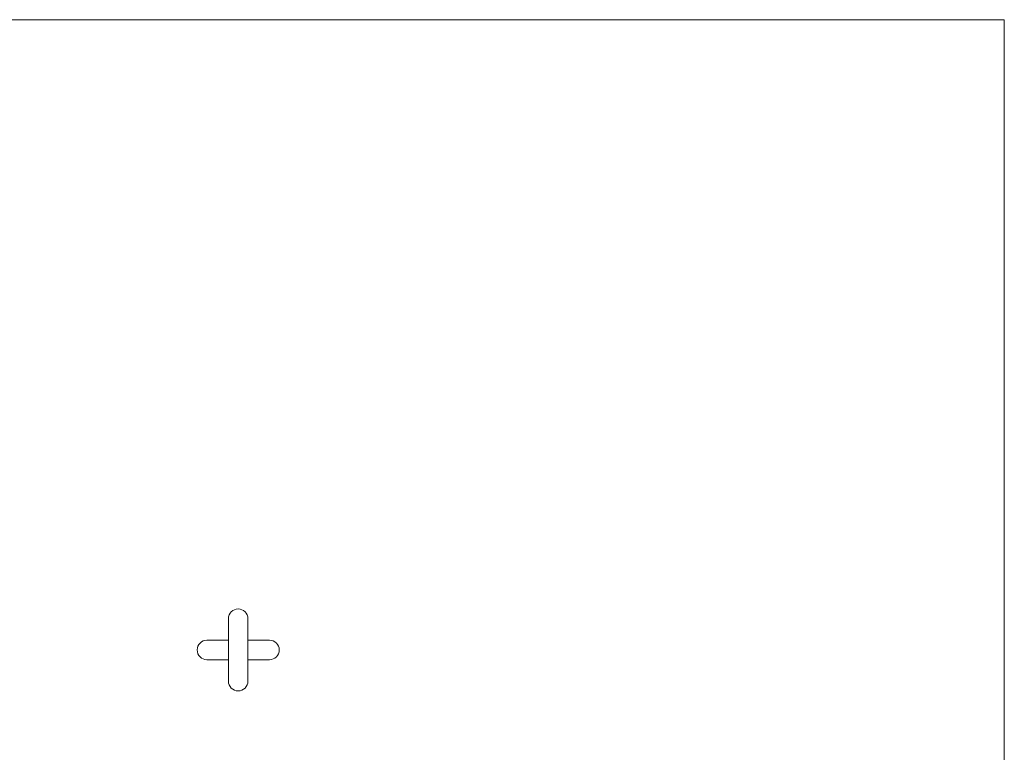
# Model space of a CAD drawing. Units: millimetres. Extents: x 15 to 876, y 15 to 615.
# Drawn here: x 473 to 876, y 315 to 615 of the extents above; entities that cross this region are included whole.
import ezdxf

# ---------------------------------------------------------------- set-up
doc = ezdxf.new("R2010")
doc.units = ezdxf.units.MM
doc.header["$LTSCALE"] = 3

msp = doc.modelspace()

# ---------------------------------------------------------------- linework, layer by layer
at = {"color": 7, "linetype": 'Continuous', "lineweight": 0}
for q in [(15, 615), (876, 15)]:
    msp.add_line((876, 615), q, dxfattribs=at)
at = {"color": 7, "linetype": 'Continuous', "lineweight": 15}
for p, q in [((558.17, 369.72), (558.17, 344.12)), ((566.17, 344.12), (566.17, 369.72)), ((558.17, 360.92), (549.37, 360.92)), ((574.97, 360.92), (566.17, 360.92)), ((549.37, 352.92), (558.17, 352.92)), ((566.17, 352.92), (574.97, 352.92))]:
    msp.add_line(p, q, dxfattribs=at)
for centre, start, end in [((562.17, 369.72), 90, 180), ((562.17, 369.72), 0, 90), ((549.37, 356.92), 90, 180), ((574.97, 356.92), 0, 90), ((549.37, 356.92), 180, 270), ((574.97, 356.92), 270, 0), ((562.17, 344.12), 180, 270), ((562.17, 344.12), 270, 0)]:
    msp.add_arc(centre, 4, start, end, dxfattribs=at)

doc.saveas('drawing.dxf')
